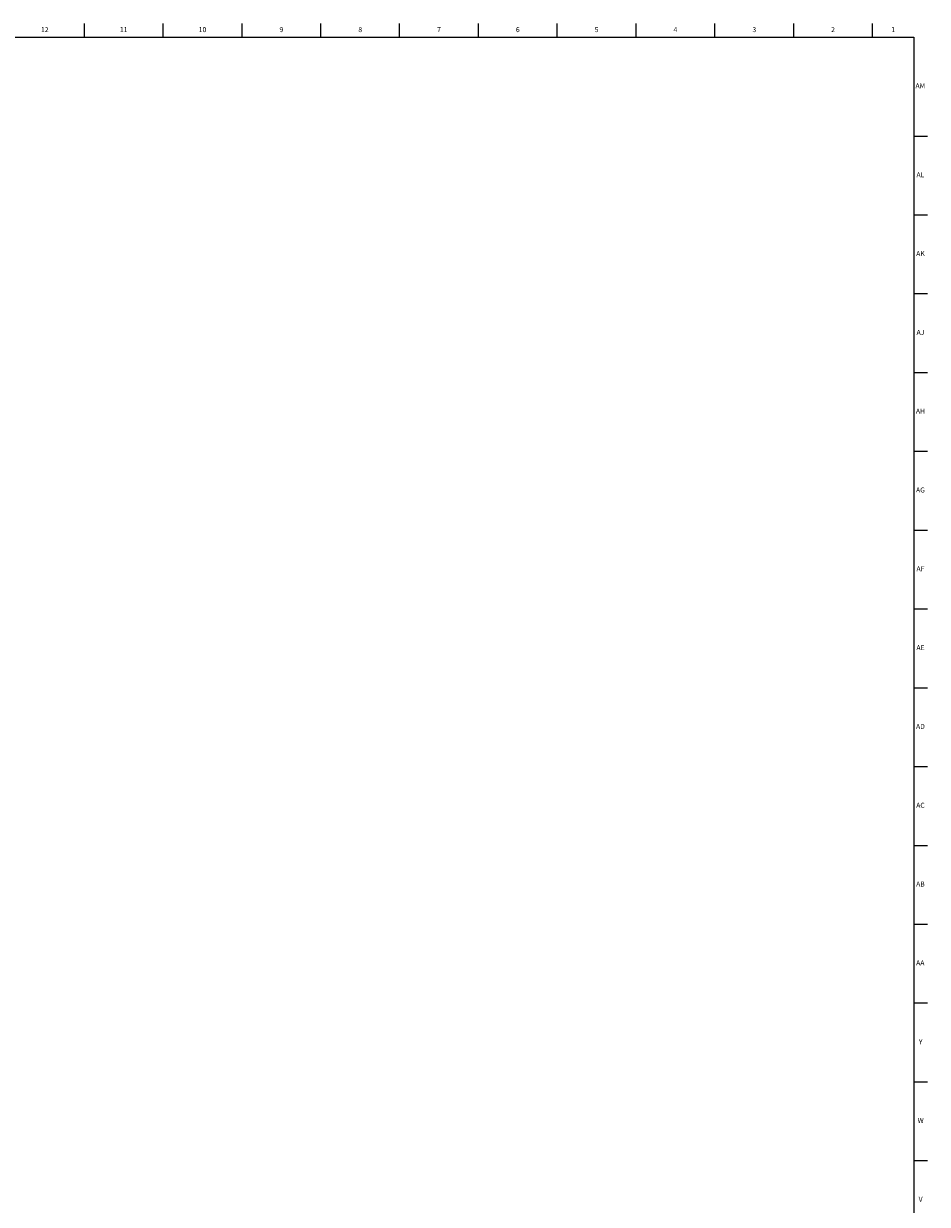
# Model space of a CAD drawing. Units: inches. Extents: x -14.3 to 69.8, y -0.7 to 64.8.
# Drawn here: x 47.3 to 69.8, y 35.3 to 64.8 of the extents above; entities that cross this region are included whole.
import ezdxf

# ---------------------------------------------------------------- set-up
doc = ezdxf.new("R2010")
doc.units = ezdxf.units.IN
doc.header["$MEASUREMENT"] = 0
doc.linetypes.add('SLD-Solid', pattern=[0])
doc.layers.add('TITLE', color=8, linetype='SLD-Solid')
doc.styles.add('SLDTEXTSTYLE1', font='GOTHIC.TTF', dxfattribs={"width": 0.913})

msp = doc.modelspace()

# ---------------------------------------------------------------- linework, layer by layer
at = {"layer": 'TITLE', "linetype": 'SLD-Solid', "lineweight": 18}
for p, q in [((48.7795276, 64.5), (48.7795276, 64.8346457)), ((50.7480315, 64.5), (50.7480315, 64.8346457)), ((52.7165354, 64.5), (52.7165354, 64.8346457)), ((54.6850394, 64.5), (54.6850394, 64.8346457)), ((56.6535433, 64.5), (56.6535433, 64.8346457)), ((58.6220472, 64.5), (58.6220472, 64.8346457)), ((60.5905512, 64.5), (60.5905512, 64.8346457)), ((62.5590551, 64.5), (62.5590551, 64.8346457)), ((64.5275591, 64.5), (64.5275591, 64.8346457)), ((66.496063, 64.5), (66.496063, 64.8346457)), ((68.4645669, 64.5), (68.4645669, 64.8346457)), ((0.5, 64.5), (69.5, 64.5)), ((69.5, 64.5), (69.5, 0.5)), ((69.5, 62.0275591), (69.8346457, 62.0275591)), ((69.5, 60.0590551), (69.8346457, 60.0590551)), ((69.5, 58.0905512), (69.8346457, 58.0905512)), ((69.5, 56.1220472), (69.8346457, 56.1220472)), ((69.5, 54.1535433), (69.8346457, 54.1535433)), ((69.5, 52.1850394), (69.8346457, 52.1850394)), ((69.5, 50.2165354), (69.8346457, 50.2165354)), ((69.5, 48.2480315), (69.8346457, 48.2480315)), ((69.5, 46.2795276), (69.8346457, 46.2795276)), ((69.5, 44.3110236), (69.8346457, 44.3110236)), ((69.5, 42.3425197), (69.8346457, 42.3425197)), ((69.5, 40.3740157), (69.8346457, 40.3740157)), ((69.5, 38.4055118), (69.8346457, 38.4055118)), ((69.5, 36.4370079), (69.8346457, 36.4370079))]:
    msp.add_line(p, q, dxfattribs=at)

# ---------------------------------------------------------------- texts
at = {"layer": 'TITLE', "char_height": 0.125, "attachment_point": 2, "style": 'SLDTEXTSTYLE1'}
for s, insert in [('12', (47.7927582, 64.7472008)), ('11', (49.7612622, 64.7472008)), ('10', (51.7297661, 64.7472008)), ('9', (53.6995287, 64.7472008)), ('8', (55.6680327, 64.7472008)), ('7', (57.6365366, 64.7472008)), ('6', (59.6050405, 64.7472008)), ('5', (61.5735445, 64.7472008)), ('4', (63.5420484, 64.7472008)), ('3', (65.5105523, 64.7472008)), ('2', (67.4790563, 64.7472008)), ('1', (68.9810248, 64.7472008)), ('AM', (69.6579189, 63.3436575)), ('AL', (69.6608414, 61.123185)), ('AK', (69.661912, 59.1546811)), ('AJ', (69.6611741, 57.1861772)), ('AH', (69.6619698, 55.2176732)), ('AG', (69.6618541, 53.2491693)), ('AF', (69.6609426, 51.2806653)), ('AE', (69.6625196, 49.3121614)), ('AD', (69.6607835, 47.3436575)), ('AC', (69.6609716, 45.3751535)), ('AB', (69.6613477, 43.4066496)), ('AA', (69.6572245, 41.4381457)), ('Y', (69.6668454, 39.4696417)), ('W', (69.6674241, 37.5011378)), ('V', (69.6653986, 35.5326339))]:
    msp.add_mtext(s, dxfattribs=dict(at, insert=insert))

doc.saveas('drawing.dxf')
